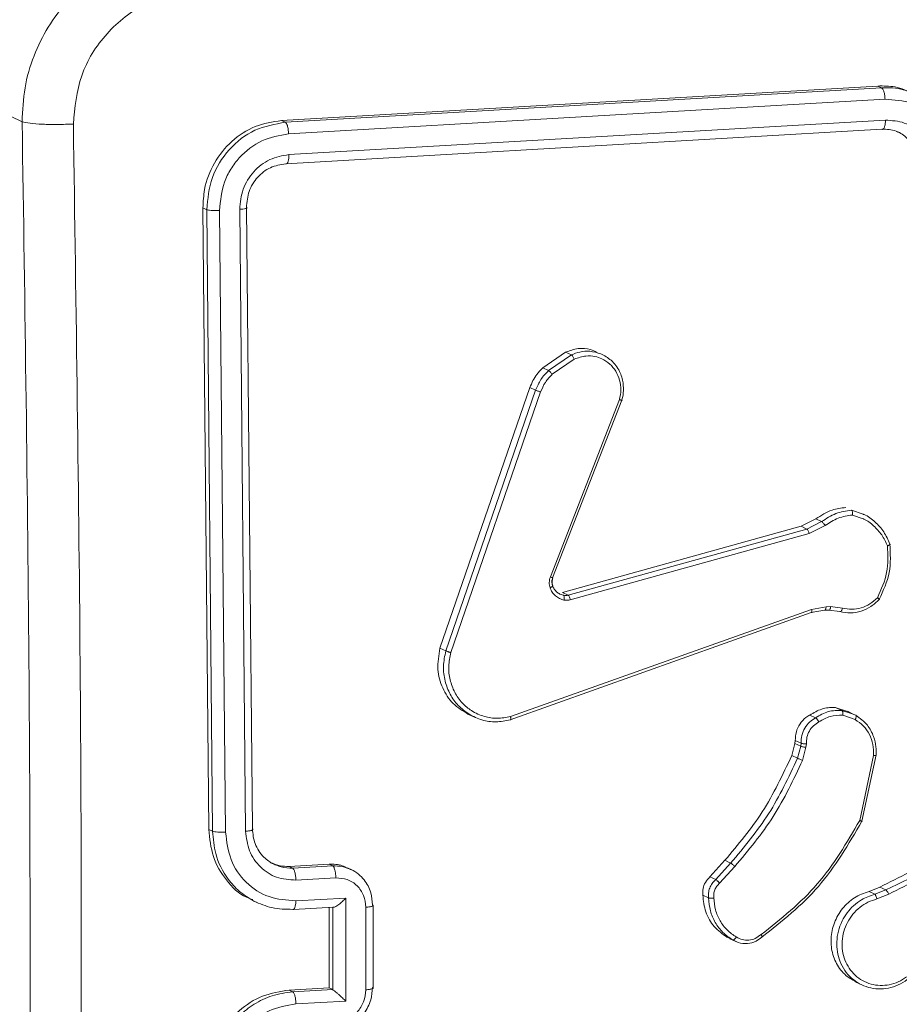
# Model space of a CAD drawing. Units: millimetres. Extents: x -4534 to 293528, y -3372 to 3197.
# Drawn here: x 78 to 120, y 2743 to 2790 of the extents above; entities that cross this region are included whole.
import ezdxf

# ---------------------------------------------------------------- set-up
doc = ezdxf.new("R2010")
doc.units = ezdxf.units.MM
doc.layers.add('Toestel 2D', color=7, linetype='Continuous', lineweight=20)
doc.layers.add('VP-EQ', color=7, linetype='Continuous', true_color=0x8a3492)

# ---------------------------------------------------------------- blocks, each defined once
blk = doc.blocks.new('wd1423-1')
at = {"layer": 'VP-EQ', "color": 0, "linetype": 'Continuous', "lineweight": 18}
for p, q in [((2161.4888, 1535.4821), (2161.9195, 1535.2766)), ((2166.0063, 1535.4473), (2163.1589, 1535.2826)), ((2166.0243, 1535.4387), (2163.177, 1535.274)), ((2166.0243, 1535.4387), (2166.0063, 1535.4473)), ((2166.041, 1535.3838), (2163.1918, 1535.219)), ((2163.177, 1535.274), (2163.1589, 1535.2826)), ((2166.0427, 1535.2844), (2163.1936, 1535.1196)), ((2166.026, 1535.241), (2163.1788, 1535.0762)), ((2162.783, 1534.8649), (2162.8113, 1531.897)), ((2162.8012, 1534.8563), (2162.783, 1534.8649)), ((2162.8012, 1534.8563), (2162.8295, 1531.8883)), ((2162.8627, 1534.8533), (2162.8912, 1531.8834)), ((2162.9585, 1534.8584), (2162.987, 1531.8885)), ((2162.9908, 1534.8673), (2163.0192, 1531.8994)), ((2164.406, 1534.1011), (2164.5155, 1534.1764)), ((2164.4337, 1534.0879), (2164.5432, 1534.1631)), ((2164.5155, 1534.1764), (2164.5432, 1534.1631)), ((2164.406, 1534.1011), (2164.4337, 1534.0879)), ((2164.4517, 1534.0706), (2164.5567, 1534.1428)), ((2163.9152, 1532.7627), (2164.3444, 1534.0077)), ((2164.3444, 1534.0077), (2164.3721, 1533.9944)), ((2163.9429, 1532.7496), (2164.3721, 1533.9944)), ((2163.9669, 1532.7415), (2164.396, 1533.986)), ((2164.7727, 1533.9494), (2164.4425, 1533.1027)), ((2164.784, 1533.9463), (2164.4535, 1533.0989)), ((2165.8812, 1533.4211), (2165.9366, 1533.4018)), ((2165.8855, 1533.3984), (2165.9361, 1533.3801)), ((2165.6404, 1533.3445), (2165.7107, 1533.38)), ((2165.6679, 1533.3313), (2165.7382, 1533.3668)), ((2165.6783, 1533.3095), (2165.7553, 1533.3483)), ((2165.7107, 1533.38), (2165.7382, 1533.3668)), ((2164.5001, 1533.0288), (2165.6404, 1533.3445)), ((2164.5276, 1533.0157), (2165.6679, 1533.3313)), ((2164.5377, 1532.9937), (2165.6783, 1533.3095)), ((2165.6404, 1533.3445), (2165.6679, 1533.3313)), ((2164.4883, 1533.0206), (2164.5056, 1533.0148)), ((2164.5276, 1533.0157), (2164.5001, 1533.0288)), ((2165.6889, 1532.9321), (2164.2503, 1532.4198)), ((2165.6903, 1532.9478), (2164.2521, 1532.4356)), ((2165.752, 1532.9437), (2165.6889, 1532.9321)), ((2165.7594, 1532.9605), (2165.6903, 1532.9478)), ((2165.7732, 1532.944), (2165.752, 1532.9437)), ((2165.755, 1532.9444), (2165.7762, 1532.9447)), ((2165.7806, 1532.9608), (2165.7594, 1532.9605)), ((2165.8255, 1532.9374), (2165.7732, 1532.944)), ((2165.8379, 1532.9536), (2165.7806, 1532.9608)), ((2163.9152, 1532.7627), (2163.9429, 1532.7496)), ((2165.8081, 1532.478), (2165.8612, 1532.4593)), ((2165.8355, 1532.4649), (2165.8081, 1532.478)), ((2165.8355, 1532.4649), (2165.8785, 1532.4497)), ((2165.8895, 1532.4478), (2165.8618, 1532.461)), ((2164.049, 1532.4478), (2164.08, 1532.4331)), ((2165.6821, 1532.4432), (2165.7095, 1532.4301)), ((2165.8387, 1532.4423), (2165.8983, 1532.4211)), ((2165.8785, 1532.4497), (2165.9013, 1532.4417)), ((2165.6107, 1532.3068), (2165.6126, 1532.3212)), ((2165.6126, 1532.3212), (2165.64, 1532.308)), ((2165.5954, 1532.2498), (2165.6107, 1532.3068)), ((2165.6107, 1532.3068), (2165.6382, 1532.2937)), ((2165.6229, 1532.2366), (2165.6382, 1532.2937)), ((2165.6382, 1532.2937), (2165.64, 1532.308)), ((2165.6634, 1532.289), (2165.6467, 1532.2266)), ((2165.6655, 1532.3053), (2165.6634, 1532.289)), ((2165.5954, 1532.2498), (2165.6229, 1532.2366)), ((2165.9859, 1532.25), (2165.92, 1531.9397)), ((2165.998, 1532.2527), (2165.9304, 1531.9357)), ((2162.8295, 1531.8883), (2162.8113, 1531.897)), ((2165.2046, 1531.6703), (2165.2762, 1531.7492)), ((2165.2762, 1531.7492), (2165.3036, 1531.7361)), ((2163.1944, 1531.7204), (2163.3854, 1531.7308)), ((2163.1944, 1531.7204), (2163.2118, 1531.7121)), ((2163.2118, 1531.7121), (2163.4028, 1531.7225)), ((2163.3854, 1531.7308), (2163.4028, 1531.7225)), ((2163.4924, 1531.7044), (2163.4729, 1531.7137)), ((2165.2321, 1531.6571), (2165.3036, 1531.7361)), ((2165.251, 1531.6398), (2165.3234, 1531.7197)), ((2163.2267, 1531.6548), (2163.4178, 1531.6652)), ((2165.2046, 1531.6703), (2165.2321, 1531.6571)), ((2165.9646, 1531.6), (2166.017, 1531.6208)), ((2165.992, 1531.587), (2166.0444, 1531.6077)), ((2166.017, 1531.6208), (2166.0444, 1531.6077)), ((2163.2268, 1531.5561), (2163.4657, 1531.5692)), ((2163.4657, 1531.5692), (2163.4658, 1531.0765)), ((2165.1705, 1531.5832), (2165.198, 1531.5701)), ((2165.992, 1531.587), (2165.9646, 1531.6)), ((2166.0019, 1531.5645), (2166.0593, 1531.5873)), ((2163.0194, 1531.5577), (2163.0418, 1531.547)), ((2163.216, 1531.5147), (2163.409, 1531.5253)), ((2163.3857, 1531.524), (2163.3857, 1531.1398)), ((2163.4029, 1531.5254), (2163.4037, 1531.5252)), ((2163.4037, 1531.5251), (2163.4038, 1531.1312)), ((2163.5613, 1531.5252), (2163.5613, 1531.131)), ((2163.5961, 1531.1392), (2163.596, 1531.5332)), ((2165.2995, 1531.3759), (2165.2862, 1531.3823)), ((2165.2862, 1531.3823), (2165.3136, 1531.3691)), ((2165.299, 1531.375), (2165.3282, 1531.3611)), ((2163.3857, 1531.1398), (2163.1947, 1531.1294)), ((2163.403, 1531.1316), (2163.3857, 1531.1398)), ((2165.9015, 1531.1678), (2165.9295, 1531.1545)), ((2163.2119, 1531.1211), (2163.1947, 1531.1294)), ((2163.403, 1531.1316), (2163.2119, 1531.1211)), ((2163.403, 1531.1316), (2163.4038, 1531.1311)), ((2163.4658, 1531.0765), (2163.2269, 1531.0635))]:
    blk.add_line(p, q, dxfattribs=at)
blk.add_arc((2162.3191, 1535.4908), 0.8304, 95.4281, 180.6, dxfattribs=at)
for points, knots in [([(2161.9195, 1535.2766), (2161.9218, 1535.3309), (2161.9265, 1535.4379), (2161.9856, 1535.6398), (2162.1214, 1535.8633), (2162.3269, 1536.019), (2162.5169, 1536.0938), (2162.6194, 1536.1059), (2162.6713, 1536.1119)], [0, 0, 0, 0, 0.130507, 0.257579, 0.499999, 0.742654, 0.869633, 1, 1, 1, 1]), ([(2162.7294, 1535.8939), (2162.6541, 1535.881), (2162.5035, 1535.855), (2162.3153, 1535.7068), (2162.1862, 1535.5018), (2162.1714, 1535.3444), (2162.164, 1535.2658)], [0, 0, 0, 0, 0.249939, 0.500064, 0.749971, 1, 1, 1, 1]), ([(2166.1783, 1535.4099), (2166.149, 1535.4233), (2166.0944, 1535.4483), (2166.0342, 1535.4476), (2166.0063, 1535.4473)], [0, 0, 0, 0, 0.537528, 1, 1, 1, 1]), ([(2166.1877, 1535.403), (2166.1682, 1535.4133), (2166.1178, 1535.44), (2166.0599, 1535.4391), (2166.0243, 1535.4387)], [0, 0, 0, 0, 0.386125, 1, 1, 1, 1]), ([(2166.041, 1535.3838), (2166.0406, 1535.3902), (2166.0399, 1535.4029), (2166.0361, 1535.4202), (2166.0307, 1535.4334), (2166.0264, 1535.4369), (2166.0243, 1535.4387)], [0, 0, 0, 0, 0.250243, 0.499739, 0.749745, 1, 1, 1, 1]), ([(2166.3766, 1535.0566), (2166.3707, 1535.1016), (2166.3589, 1535.1917), (2166.294, 1535.2844), (2166.2269, 1535.3382), (2166.1496, 1535.3776), (2166.0844, 1535.3813), (2166.041, 1535.3838)], [0, 0, 0, 0, 0.249654, 0.499159, 0.623563, 0.749871, 1, 1, 1, 1]), ([(2161.9195, 1535.2766), (2161.9307, 1535.274), (2161.9532, 1535.2687), (2162.0154, 1535.2643), (2162.0893, 1535.2628), (2162.1391, 1535.2648), (2162.164, 1535.2658)], [0, 0, 0, 0, 0.2504265, 0.5001287, 0.7500183, 1, 1, 1, 1]), ([(2161.9195, 1527.3489), (2161.9327, 1528.223), (2161.959, 1529.9715), (2161.959, 1532.6164), (2161.9327, 1534.39), (2161.9195, 1535.2766)], [0, 0, 0, 0, 0.333298, 0.666701, 1, 1, 1, 1]), ([(2163.1589, 1535.2826), (2163.116, 1535.2759), (2163.0303, 1535.2625), (2162.9169, 1535.188), (2162.8321, 1535.0828), (2162.7879, 1534.9687), (2162.7844, 1534.8946), (2162.783, 1534.8649)], [0, 0, 0, 0, 0.2145, 0.429015, 0.643279, 0.857347, 1, 1, 1, 1]), ([(2166.026, 1535.241), (2166.0272, 1535.2406), (2166.0294, 1535.2398), (2166.0327, 1535.2414), (2166.0356, 1535.2447), (2166.0382, 1535.25), (2166.0403, 1535.257), (2166.0418, 1535.2652), (2166.0427, 1535.2745), (2166.0427, 1535.2811), (2166.0427, 1535.2844)], [0, 0, 0, 0, 0.125057, 0.250148, 0.375035, 0.500182, 0.624883, 0.749765, 0.875303, 1, 1, 1, 1]), ([(2166.2825, 1535.0507), (2166.2784, 1535.083), (2166.2702, 1535.1475), (2166.2144, 1535.2263), (2166.1354, 1535.2782), (2166.0736, 1535.2824), (2166.0427, 1535.2844)], [0, 0, 0, 0, 0.250471, 0.500093, 0.750079, 1, 1, 1, 1]), ([(2162.164, 1535.2658), (2162.1773, 1534.3766), (2162.2037, 1532.5984), (2162.2037, 1529.9466), (2162.1773, 1528.1935), (2162.164, 1527.317)], [0, 0, 0, 0, 0.3333341, 0.6666686, 1, 1, 1, 1]), ([(2163.177, 1535.274), (2163.1271, 1535.2652), (2163.0274, 1535.2478), (2162.9026, 1535.1491), (2162.8162, 1535.0131), (2162.8062, 1534.9086), (2162.8012, 1534.8563)], [0, 0, 0, 0, 0.2499794, 0.4999144, 0.7499264, 1, 1, 1, 1]), ([(2163.1918, 1535.219), (2163.1915, 1535.2262), (2163.1907, 1535.2404), (2163.1867, 1535.2579), (2163.182, 1535.2696), (2163.1786, 1535.2725), (2163.177, 1535.274)], [0, 0, 0, 0, 0.279972, 0.55905, 0.779796, 1, 1, 1, 1]), ([(2166.1093, 1535.2247), (2166.1041, 1535.2273), (2166.0785, 1535.24), (2166.0493, 1535.2405), (2166.026, 1535.241)], [0, 0, 0, 0, 0.2010496, 1, 1, 1, 1]), ([(2166.2014, 1535.0619), (2166.199, 1535.0841), (2166.1942, 1535.1287), (2166.1601, 1535.1848), (2166.1253, 1535.2201), (2166.1006, 1535.2284), (2166.0958, 1535.23)], [0, 0, 0, 0, 0.308412, 0.617154, 0.925755, 1, 1, 1, 1]), ([(2163.1918, 1535.219), (2163.1483, 1535.2112), (2163.0611, 1535.1955), (2162.9688, 1535.1238), (2162.9144, 1535.0509), (2162.8732, 1534.968), (2162.8669, 1534.8991), (2162.8627, 1534.8533)], [0, 0, 0, 0, 0.24959, 0.499161, 0.623852, 0.749745, 1, 1, 1, 1]), ([(2163.1936, 1535.1196), (2163.1623, 1535.1143), (2163.1153, 1535.1061), (2163.0604, 1535.0717), (2163.013, 1535.0279), (2162.9683, 1534.9562), (2162.9618, 1534.891), (2162.9585, 1534.8584)], [0, 0, 0, 0, 0.250174, 0.376167, 0.50072, 0.750519, 1, 1, 1, 1]), ([(2163.1788, 1535.0762), (2163.181, 1535.0759), (2163.1855, 1535.0755), (2163.1905, 1535.0866), (2163.1933, 1535.1022), (2163.1935, 1535.1138), (2163.1936, 1535.1196)], [0, 0, 0, 0, 0.2797058, 0.5586426, 0.7790783, 1, 1, 1, 1]), ([(2163.1788, 1535.0762), (2163.1537, 1535.0719), (2163.1036, 1535.0633), (2163.0411, 1535.014), (2162.9979, 1534.9459), (2162.9932, 1534.8935), (2162.9908, 1534.8673)], [0, 0, 0, 0, 0.250003, 0.499888, 0.749823, 1, 1, 1, 1]), ([(2162.8627, 1534.8533), (2162.8557, 1534.853), (2162.8416, 1534.8524), (2162.8225, 1534.8532), (2162.8084, 1534.8544), (2162.8036, 1534.8557), (2162.8012, 1534.8563)], [0, 0, 0, 0, 0.279789, 0.559148, 0.779486, 1, 1, 1, 1]), ([(2162.9908, 1534.8673), (2162.9924, 1534.8664), (2162.9957, 1534.8645), (2162.9881, 1534.8617), (2162.975, 1534.8597), (2162.964, 1534.8588), (2162.9585, 1534.8584)], [0, 0, 0, 0, 0.279862, 0.559081, 0.779403, 1, 1, 1, 1]), ([(2164.5155, 1534.1764), (2164.5349, 1534.1832), (2164.5738, 1534.1968), (2164.627, 1534.1942), (2164.6542, 1534.1799), (2164.6637, 1534.1749)], [0, 0, 0, 0, 0.394793, 0.789692, 1, 1, 1, 1]), ([(2164.5432, 1534.1631), (2164.5565, 1534.1683), (2164.585, 1534.1795), (2164.6338, 1534.183), (2164.6659, 1534.1734), (2164.6829, 1534.1684)], [0, 0, 0, 0, 0.293293, 0.62662, 1, 1, 1, 1]), ([(2164.5432, 1534.1631), (2164.5442, 1534.1625), (2164.5461, 1534.1611), (2164.5498, 1534.1561), (2164.5536, 1534.1498), (2164.5557, 1534.1451), (2164.5567, 1534.1428)], [0, 0, 0, 0, 0.249676, 0.500918, 0.749722, 1, 1, 1, 1]), ([(2164.5567, 1534.1428), (2164.5752, 1534.1493), (2164.6075, 1534.1607), (2164.6532, 1534.1573), (2164.6921, 1534.1446), (2164.7273, 1534.1213), (2164.7567, 1534.0862), (2164.775, 1534.0434), (2164.7818, 1533.9962), (2164.7758, 1533.965), (2164.7727, 1533.9494)], [0, 0, 0, 0, 0.158693, 0.276967, 0.374977, 0.50018, 0.625063, 0.75005, 0.87522, 1, 1, 1, 1]), ([(2164.6829, 1534.1684), (2164.7003, 1534.1592), (2164.7373, 1534.1396), (2164.7742, 1534.0886), (2164.7912, 1534.0332), (2164.7929, 1533.9854), (2164.7867, 1533.9581), (2164.7841, 1533.9463)], [0, 0, 0, 0, 0.22648, 0.481465, 0.69554, 0.868559, 1, 1, 1, 1]), ([(2164.3444, 1534.0077), (2164.354, 1534.0296), (2164.3692, 1534.0646), (2164.3959, 1534.0912), (2164.406, 1534.1011)], [0, 0, 0, 0, 0.62444, 1, 1, 1, 1]), ([(2164.3721, 1533.9944), (2164.3795, 1534.0122), (2164.3942, 1534.0475), (2164.4206, 1534.0745), (2164.4337, 1534.0879)], [0, 0, 0, 0, 0.50603, 1, 1, 1, 1]), ([(2164.396, 1533.986), (2164.4026, 1534.002), (2164.4159, 1534.0338), (2164.4397, 1534.0583), (2164.4517, 1534.0706)], [0, 0, 0, 0, 0.49998, 1, 1, 1, 1]), ([(2164.4337, 1534.0879), (2164.4349, 1534.0871), (2164.4372, 1534.0857), (2164.4423, 1534.0809), (2164.4474, 1534.0757), (2164.4503, 1534.0723), (2164.4517, 1534.0706)], [0, 0, 0, 0, 0.279251, 0.55982, 0.778374, 1, 1, 1, 1]), ([(2164.3721, 1533.9944), (2164.3734, 1533.9939), (2164.3761, 1533.9928), (2164.3828, 1533.9906), (2164.3897, 1533.9881), (2164.3939, 1533.9867), (2164.396, 1533.986)], [0, 0, 0, 0, 0.279679, 0.558395, 0.779023, 1, 1, 1, 1]), ([(2164.7841, 1533.9463), (2164.7846, 1533.9461), (2164.7858, 1533.9454), (2164.7849, 1533.9458), (2164.7827, 1533.9462), (2164.7802, 1533.947), (2164.7769, 1533.948), (2164.7741, 1533.9489), (2164.7727, 1533.9494)], [0, 0, 0, 0, 0.205852, 0.440439, 0.568796, 0.704877, 0.848801, 1, 1, 1, 1]), ([(2165.7107, 1533.38), (2165.7359, 1533.3962), (2165.7805, 1533.425), (2165.8315, 1533.4314), (2165.8537, 1533.4342)], [0, 0, 0, 0, 0.563694, 1, 1, 1, 1]), ([(2165.7382, 1533.3668), (2165.7604, 1533.3814), (2165.8047, 1533.4106), (2165.8557, 1533.4176), (2165.8813, 1533.4211)], [0, 0, 0, 0, 0.499954, 1, 1, 1, 1]), ([(2165.7553, 1533.3483), (2165.7755, 1533.3616), (2165.8159, 1533.3881), (2165.8623, 1533.395), (2165.8855, 1533.3984)], [0, 0, 0, 0, 0.499978, 1, 1, 1, 1]), ([(2165.8813, 1533.4211), (2165.882, 1533.4205), (2165.8835, 1533.4192), (2165.8849, 1533.4152), (2165.8856, 1533.411), (2165.8859, 1533.4071), (2165.8859, 1533.4028), (2165.8856, 1533.3999), (2165.8855, 1533.3984)], [0, 0, 0, 0, 0.214576, 0.45256, 0.579703, 0.713513, 0.851851, 1, 1, 1, 1]), ([(2165.9366, 1533.4018), (2165.938, 1533.4013), (2165.9592, 1533.394), (2165.9941, 1533.3662), (2166.0378, 1533.3196), (2166.0553, 1533.2797), (2166.0641, 1533.2598)], [0, 0, 0, 0, 0.022246, 0.347973, 0.673857, 1, 1, 1, 1]), ([(2165.7382, 1533.3668), (2165.7394, 1533.366), (2165.7418, 1533.3644), (2165.7468, 1533.3595), (2165.7515, 1533.3538), (2165.7541, 1533.3501), (2165.7553, 1533.3483)], [0, 0, 0, 0, 0.279843, 0.557509, 0.778786, 1, 1, 1, 1]), ([(2165.9361, 1533.3801), (2165.9372, 1533.3797), (2165.9563, 1533.373), (2165.9875, 1533.3471), (2166.0278, 1533.3051), (2166.0442, 1533.269), (2166.0525, 1533.251)], [0, 0, 0, 0, 0.0194884, 0.346551, 0.6733472, 1, 1, 1, 1]), ([(2165.6679, 1533.3313), (2165.6688, 1533.3306), (2165.6707, 1533.3292), (2165.6737, 1533.3239), (2165.6765, 1533.317), (2165.6777, 1533.312), (2165.6783, 1533.3095)], [0, 0, 0, 0, 0.249973, 0.500329, 0.748791, 1, 1, 1, 1]), ([(2166.0641, 1533.2598), (2166.0666, 1533.2139), (2166.0718, 1533.122), (2166.0326, 1533.0373), (2166.013, 1532.995)], [0, 0, 0, 0, 0.500111, 1, 1, 1, 1]), ([(2166.0641, 1533.2598), (2166.0647, 1533.2594), (2166.0658, 1533.2587), (2166.0647, 1533.2568), (2166.0624, 1533.2552), (2166.0599, 1533.2539), (2166.0565, 1533.2524), (2166.0539, 1533.2515), (2166.0525, 1533.251)], [0, 0, 0, 0, 0.211417, 0.448663, 0.576523, 0.710958, 0.852278, 1, 1, 1, 1]), ([(2166.0525, 1533.251), (2166.0546, 1533.2082), (2166.0589, 1533.1225), (2166.0229, 1533.0433), (2166.005, 1533.0036)], [0, 0, 0, 0, 0.5001191, 1, 1, 1, 1]), ([(2164.4412, 1533.0507), (2164.4392, 1533.0593), (2164.435, 1533.0765), (2164.44, 1533.094), (2164.4425, 1533.1027)], [0, 0, 0, 0, 0.500264, 1, 1, 1, 1]), ([(2164.4535, 1533.0989), (2164.4542, 1533.0986), (2164.4556, 1533.0979), (2164.4531, 1533.0987), (2164.4485, 1533.1004), (2164.4445, 1533.1019), (2164.4425, 1533.1027)], [0, 0, 0, 0, 0.279659, 0.558847, 0.779215, 1, 1, 1, 1]), ([(2164.4535, 1533.0989), (2164.4517, 1533.0929), (2164.448, 1533.0802), (2164.4511, 1533.0677), (2164.4527, 1533.0611)], [0, 0, 0, 0, 0.478529, 1, 1, 1, 1]), ([(2164.4539, 1533.0599), (2164.4523, 1533.0662), (2164.4492, 1533.0789), (2164.453, 1533.0918), (2164.4548, 1533.0982)], [0, 0, 0, 0, 0.500206, 1, 1, 1, 1]), ([(2164.4535, 1533.0598), (2164.4536, 1533.0596), (2164.4543, 1533.0588), (2164.4518, 1533.0566), (2164.4473, 1533.0534), (2164.4433, 1533.0516), (2164.4412, 1533.0507)], [0, 0, 0, 0, 0.097769, 0.446769, 0.724017, 1, 1, 1, 1]), ([(2164.5074, 1532.9925), (2164.5002, 1532.9945), (2164.4854, 1532.9985), (2164.4665, 1533.0119), (2164.4506, 1533.0291), (2164.4443, 1533.0435), (2164.4412, 1533.0507)], [0, 0, 0, 0, 0.2463, 0.500057, 0.751966, 1, 1, 1, 1]), ([(2164.4527, 1533.0611), (2164.4552, 1533.0554), (2164.4603, 1533.044), (2164.4726, 1533.0299), (2164.4831, 1533.0237), (2164.4883, 1533.0206)], [0, 0, 0, 0, 0.332648, 0.666464, 1, 1, 1, 1]), ([(2164.5056, 1533.0148), (2164.5092, 1533.0143), (2164.5166, 1533.0133), (2164.5239, 1533.0149), (2164.5276, 1533.0157)], [0, 0, 0, 0, 0.500072, 1, 1, 1, 1]), ([(2164.5056, 1533.0148), (2164.5063, 1533.0141), (2164.5078, 1533.0127), (2164.5088, 1533.0073), (2164.5089, 1533.0002), (2164.5079, 1532.9951), (2164.5074, 1532.9925)], [0, 0, 0, 0, 0.249738, 0.499963, 0.749047, 1, 1, 1, 1]), ([(2164.5377, 1532.9937), (2164.5327, 1532.9926), (2164.5226, 1532.9905), (2164.5125, 1532.9918), (2164.5074, 1532.9925)], [0, 0, 0, 0, 0.499085, 1, 1, 1, 1]), ([(2164.5377, 1532.9937), (2164.5371, 1532.9965), (2164.5357, 1533.0022), (2164.5327, 1533.0091), (2164.5299, 1533.0139), (2164.5284, 1533.0151), (2164.5276, 1533.0157)], [0, 0, 0, 0, 0.280121, 0.558762, 0.780265, 1, 1, 1, 1]), ([(2166.013, 1532.995), (2166.0004, 1532.9831), (2165.975, 1532.9592), (2165.9275, 1532.9378), (2165.8761, 1532.9279), (2165.8425, 1532.9342), (2165.8255, 1532.9374)], [0, 0, 0, 0, 0.243231, 0.490737, 0.74305, 1, 1, 1, 1]), ([(2166.005, 1533.0036), (2165.9933, 1532.993), (2165.9701, 1532.9717), (2165.9272, 1532.9531), (2165.8819, 1532.9454), (2165.8526, 1532.9508), (2165.8379, 1532.9536)], [0, 0, 0, 0, 0.250255, 0.500132, 0.750033, 1, 1, 1, 1]), ([(2166.013, 1532.995), (2166.0136, 1532.9947), (2166.0149, 1532.9942), (2166.0143, 1532.9954), (2166.0127, 1532.997), (2166.0107, 1532.9989), (2166.0082, 1533.001), (2166.0061, 1533.0028), (2166.005, 1533.0036)], [0, 0, 0, 0, 0.219076, 0.458097, 0.584821, 0.718092, 0.85608, 1, 1, 1, 1]), ([(2165.6889, 1532.9321), (2165.6897, 1532.932), (2165.6913, 1532.9318), (2165.6923, 1532.9349), (2165.6921, 1532.9406), (2165.6909, 1532.9454), (2165.6903, 1532.9478)], [0, 0, 0, 0, 0.2502593, 0.4993447, 0.7508031, 1, 1, 1, 1]), ([(2165.752, 1532.9437), (2165.753, 1532.9436), (2165.755, 1532.9434), (2165.7574, 1532.9478), (2165.7589, 1532.9537), (2165.7592, 1532.9583), (2165.7594, 1532.9605)], [0, 0, 0, 0, 0.279769, 0.559884, 0.779807, 1, 1, 1, 1]), ([(2165.7732, 1532.944), (2165.7742, 1532.944), (2165.7761, 1532.9438), (2165.7786, 1532.948), (2165.7801, 1532.954), (2165.7805, 1532.9586), (2165.7806, 1532.9608)], [0, 0, 0, 0, 0.28023, 0.559244, 0.779487, 1, 1, 1, 1]), ([(2165.8255, 1532.9374), (2165.8266, 1532.9373), (2165.8287, 1532.9372), (2165.8325, 1532.9412), (2165.8357, 1532.947), (2165.8372, 1532.9514), (2165.8379, 1532.9536)], [0, 0, 0, 0, 0.2801664, 0.5585542, 0.7812617, 1, 1, 1, 1]), ([(2164.0491, 1532.4479), (2164.0241, 1532.4631), (2163.9738, 1532.4937), (2163.9244, 1532.5701), (2163.8982, 1532.6631), (2163.9094, 1532.7284), (2163.9152, 1532.7627)], [0, 0, 0, 0, 0.241554, 0.48537, 0.729026, 1, 1, 1, 1]), ([(2164.0545, 1532.4466), (2164.0363, 1532.4598), (2164.0006, 1532.4856), (2163.9617, 1532.5413), (2163.9372, 1532.6051), (2163.9283, 1532.677), (2163.938, 1532.7251), (2163.9429, 1532.7496)], [0, 0, 0, 0, 0.19999, 0.3911385, 0.5882644, 0.7910753, 1, 1, 1, 1]), ([(2163.9429, 1532.7496), (2163.9438, 1532.7492), (2163.9457, 1532.7483), (2163.95, 1532.7469), (2163.9544, 1532.7454), (2163.9583, 1532.7441), (2163.9626, 1532.7428), (2163.9654, 1532.7419), (2163.9669, 1532.7415)], [0, 0, 0, 0, 0.2027066, 0.4361092, 0.5646591, 0.7014577, 0.8465393, 1, 1, 1, 1]), ([(2164.2521, 1532.4356), (2164.2312, 1532.4318), (2164.1894, 1532.424), (2164.1247, 1532.4338), (2164.0674, 1532.4596), (2164.0192, 1532.4999), (2163.9835, 1532.5503), (2163.9613, 1532.6109), (2163.9538, 1532.6765), (2163.9625, 1532.7198), (2163.9669, 1532.7415)], [0, 0, 0, 0, 0.125029, 0.249998, 0.386895, 0.499913, 0.624923, 0.750053, 0.875046, 1, 1, 1, 1]), ([(2165.6821, 1532.4432), (2165.7004, 1532.454), (2165.7371, 1532.4755), (2165.7822, 1532.4805), (2165.8052, 1532.4783), (2165.8081, 1532.478)], [0, 0, 0, 0, 0.466775, 0.93343, 1, 1, 1, 1]), ([(2165.7095, 1532.4301), (2165.7293, 1532.4418), (2165.769, 1532.4653), (2165.8133, 1532.465), (2165.8355, 1532.4649)], [0, 0, 0, 0, 0.499914, 1, 1, 1, 1]), ([(2165.8387, 1532.4423), (2165.8389, 1532.4438), (2165.8393, 1532.4466), (2165.8395, 1532.4508), (2165.8395, 1532.4546), (2165.839, 1532.4589), (2165.8378, 1532.463), (2165.8363, 1532.4643), (2165.8355, 1532.4649)], [0, 0, 0, 0, 0.142431, 0.277622, 0.410672, 0.537149, 0.777792, 1, 1, 1, 1]), ([(2164.2503, 1532.4198), (2164.2278, 1532.4155), (2164.1828, 1532.407), (2164.1146, 1532.4164), (2164.0746, 1532.4365), (2164.0545, 1532.4466)], [0, 0, 0, 0, 0.333336, 0.666656, 1, 1, 1, 1]), ([(2164.2503, 1532.4198), (2164.251, 1532.4196), (2164.2524, 1532.4192), (2164.2533, 1532.4214), (2164.2536, 1532.4244), (2164.2535, 1532.4276), (2164.253, 1532.4313), (2164.2524, 1532.4342), (2164.2521, 1532.4356)], [0, 0, 0, 0, 0.21182, 0.44891, 0.576326, 0.712727, 0.85301, 1, 1, 1, 1]), ([(2165.6126, 1532.3212), (2165.6133, 1532.3351), (2165.6146, 1532.363), (2165.6334, 1532.4017), (2165.6575, 1532.4286), (2165.6757, 1532.4394), (2165.6821, 1532.4432)], [0, 0, 0, 0, 0.28192, 0.563964, 0.84607, 1, 1, 1, 1]), ([(2165.64, 1532.308), (2165.6405, 1532.3208), (2165.6416, 1532.346), (2165.6567, 1532.3813), (2165.6794, 1532.4109), (2165.6996, 1532.4237), (2165.7095, 1532.4301)], [0, 0, 0, 0, 0.258035, 0.510964, 0.757958, 1, 1, 1, 1]), ([(2165.725, 1532.4102), (2165.7161, 1532.4046), (2165.6983, 1532.3934), (2165.6787, 1532.3674), (2165.6663, 1532.3372), (2165.6658, 1532.3159), (2165.6655, 1532.3053)], [0, 0, 0, 0, 0.250079, 0.500019, 0.749605, 1, 1, 1, 1]), ([(2165.7095, 1532.4301), (2165.7105, 1532.4295), (2165.7123, 1532.4283), (2165.7156, 1532.4244), (2165.7185, 1532.4207), (2165.7208, 1532.4174), (2165.723, 1532.4138), (2165.7244, 1532.4114), (2165.725, 1532.4102)], [0, 0, 0, 0, 0.226323, 0.469292, 0.595484, 0.725602, 0.86275, 1, 1, 1, 1]), ([(2165.8387, 1532.4423), (2165.8186, 1532.4423), (2165.7785, 1532.4422), (2165.7429, 1532.4208), (2165.725, 1532.4102)], [0, 0, 0, 0, 0.500115, 1, 1, 1, 1]), ([(2165.9013, 1532.4417), (2165.9021, 1532.4409), (2165.9036, 1532.4393), (2165.9033, 1532.4336), (2165.9014, 1532.4273), (2165.8993, 1532.4232), (2165.8983, 1532.4211)], [0, 0, 0, 0, 0.280252, 0.559606, 0.779478, 1, 1, 1, 1]), ([(2165.8983, 1532.4211), (2165.912, 1532.4118), (2165.9392, 1532.3931), (2165.968, 1532.3512), (2165.9856, 1532.3025), (2165.9858, 1532.2675), (2165.9859, 1532.25)], [0, 0, 0, 0, 0.25005, 0.499889, 0.750222, 1, 1, 1, 1]), ([(2165.9013, 1532.4417), (2165.9212, 1532.4273), (2165.9576, 1532.4009), (2165.987, 1532.3447), (2165.9989, 1532.2953), (2165.9982, 1532.2655), (2165.998, 1532.2527)], [0, 0, 0, 0, 0.334626, 0.612997, 0.834581, 1, 1, 1, 1]), ([(2165.6382, 1532.2937), (2165.6395, 1532.2932), (2165.6422, 1532.2922), (2165.6494, 1532.2909), (2165.6567, 1532.2896), (2165.6612, 1532.2892), (2165.6634, 1532.289)], [0, 0, 0, 0, 0.279863, 0.559165, 0.779529, 1, 1, 1, 1]), ([(2165.64, 1532.308), (2165.6411, 1532.3077), (2165.6433, 1532.3069), (2165.6483, 1532.3061), (2165.6531, 1532.3056), (2165.6572, 1532.3053), (2165.6614, 1532.3052), (2165.6641, 1532.3053), (2165.6655, 1532.3053)], [0, 0, 0, 0, 0.227419, 0.469445, 0.596321, 0.727106, 0.861737, 1, 1, 1, 1]), ([(2165.2762, 1531.7492), (2165.3391, 1531.824), (2165.4673, 1531.9764), (2165.5522, 1532.1576), (2165.5954, 1532.2498)], [0, 0, 0, 0, 0.491305, 1, 1, 1, 1]), ([(2165.3036, 1531.7361), (2165.3677, 1531.8123), (2165.4958, 1531.9648), (2165.5805, 1532.146), (2165.6229, 1532.2366)], [0, 0, 0, 0, 0.499949, 1, 1, 1, 1]), ([(2165.3234, 1531.7197), (2165.3882, 1531.7969), (2165.5179, 1531.9514), (2165.6037, 1532.1348), (2165.6467, 1532.2266)], [0, 0, 0, 0, 0.499933, 1, 1, 1, 1]), ([(2165.6229, 1532.2366), (2165.6242, 1532.236), (2165.6269, 1532.2348), (2165.6336, 1532.232), (2165.6405, 1532.229), (2165.6446, 1532.2274), (2165.6467, 1532.2266)], [0, 0, 0, 0, 0.279592, 0.558696, 0.779706, 1, 1, 1, 1]), ([(2165.998, 1532.2527), (2165.9986, 1532.2523), (2165.9998, 1532.2515), (2165.9977, 1532.2505), (2165.993, 1532.2501), (2165.9883, 1532.2501), (2165.9859, 1532.25)], [0, 0, 0, 0, 0.250068, 0.499986, 0.749658, 1, 1, 1, 1]), ([(2165.92, 1531.9397), (2165.858, 1531.8334), (2165.734, 1531.6209), (2165.5438, 1531.4698), (2165.4488, 1531.3943)], [0, 0, 0, 0, 0.500017, 1, 1, 1, 1]), ([(2165.9304, 1531.9357), (2165.867, 1531.8268), (2165.7414, 1531.611), (2165.5485, 1531.4579), (2165.453, 1531.3821)], [0, 0, 0, 0, 0.504617, 1, 1, 1, 1]), ([(2165.9304, 1531.9357), (2165.931, 1531.9354), (2165.9321, 1531.9348), (2165.9314, 1531.935), (2165.9294, 1531.9358), (2165.9271, 1531.9367), (2165.924, 1531.9381), (2165.9213, 1531.9392), (2165.92, 1531.9397)], [0, 0, 0, 0, 0.202254, 0.435747, 0.56454, 0.7015, 0.847051, 1, 1, 1, 1]), ([(2162.8113, 1531.897), (2162.8156, 1531.8527), (2162.8241, 1531.7642), (2162.8914, 1531.6524), (2162.9609, 1531.5818), (2163.011, 1531.5649), (2163.0209, 1531.5616)], [0, 0, 0, 0, 0.307961, 0.615834, 0.923973, 1, 1, 1, 1]), ([(2163.0192, 1531.8994), (2163.0202, 1531.8988), (2163.0221, 1531.8978), (2163.0224, 1531.896), (2163.0208, 1531.8944), (2163.0173, 1531.8927), (2163.0118, 1531.8913), (2163.0048, 1531.8901), (2162.9964, 1531.8891), (2162.9901, 1531.8887), (2162.987, 1531.8885)], [0, 0, 0, 0, 0.125012, 0.250223, 0.375196, 0.49995, 0.624743, 0.749731, 0.874918, 1, 1, 1, 1]), ([(2163.0192, 1531.8994), (2163.0217, 1531.8752), (2163.0256, 1531.8381), (2163.0489, 1531.7938), (2163.0713, 1531.7656), (2163.0957, 1531.7457), (2163.1138, 1531.7334), (2163.1249, 1531.7295), (2163.128, 1531.7284)], [0, 0, 0, 0, 0.328447, 0.505948, 0.692276, 0.83235, 0.952752, 1, 1, 1, 1]), ([(2162.8912, 1531.8834), (2162.8849, 1531.8831), (2162.8724, 1531.8827), (2162.8537, 1531.8837), (2162.8381, 1531.8855), (2162.8324, 1531.8874), (2162.8295, 1531.8883)], [0, 0, 0, 0, 0.250236, 0.499959, 0.749729, 1, 1, 1, 1]), ([(2162.8295, 1531.8883), (2162.8325, 1531.852), (2162.8393, 1531.7694), (2162.8896, 1531.6716), (2162.956, 1531.5975), (2163.0022, 1531.5693), (2163.0264, 1531.5545)], [0, 0, 0, 0, 0.260886, 0.593676, 0.787741, 1, 1, 1, 1]), ([(2162.8912, 1531.8834), (2162.8967, 1531.8385), (2162.9076, 1531.7488), (2162.9844, 1531.6385), (2163.0953, 1531.5648), (2163.183, 1531.559), (2163.2268, 1531.5561)], [0, 0, 0, 0, 0.249941, 0.499814, 0.749524, 1, 1, 1, 1]), ([(2162.987, 1531.8885), (2162.9909, 1531.8565), (2162.9987, 1531.7923), (2163.0536, 1531.7136), (2163.1328, 1531.6609), (2163.1954, 1531.6568), (2163.2267, 1531.6548)], [0, 0, 0, 0, 0.2499424, 0.4998708, 0.7495584, 1, 1, 1, 1]), ([(2166.0444, 1531.6077), (2166.188, 1531.6778), (2166.4752, 1531.8178), (2166.7845, 1531.8413), (2166.9392, 1531.8531)], [0, 0, 0, 0, 0.500022, 1, 1, 1, 1]), ([(2166.017, 1531.6208), (2166.1101, 1531.6687), (2166.2988, 1531.7658), (2166.5016, 1531.8126), (2166.6044, 1531.8363)], [0, 0, 0, 0, 0.4930123, 1, 1, 1, 1]), ([(2166.0592, 1531.5875), (2166.1524, 1531.6353), (2166.3387, 1531.7308), (2166.5386, 1531.7771), (2166.6386, 1531.8002)], [0, 0, 0, 0, 0.4999696, 1, 1, 1, 1]), ([(2163.1075, 1531.7395), (2163.1222, 1531.7328), (2163.1496, 1531.7201), (2163.1801, 1531.7203), (2163.1944, 1531.7204)], [0, 0, 0, 0, 0.5331479, 1, 1, 1, 1]), ([(2163.128, 1531.7284), (2163.1374, 1531.7243), (2163.1637, 1531.7129), (2163.1929, 1531.7124), (2163.2118, 1531.7121)], [0, 0, 0, 0, 0.354551, 1, 1, 1, 1]), ([(2163.2118, 1531.7121), (2163.2137, 1531.7102), (2163.2176, 1531.7065), (2163.2225, 1531.6926), (2163.226, 1531.6744), (2163.2265, 1531.6613), (2163.2267, 1531.6548)], [0, 0, 0, 0, 0.250231, 0.50012, 0.749315, 1, 1, 1, 1]), ([(2163.3854, 1531.7308), (2163.4073, 1531.7308), (2163.4383, 1531.7308), (2163.4641, 1531.7156), (2163.4717, 1531.7112)], [0, 0, 0, 0, 0.709418, 1, 1, 1, 1]), ([(2163.4028, 1531.7225), (2163.405, 1531.7203), (2163.4094, 1531.716), (2163.4143, 1531.7002), (2163.4173, 1531.6824), (2163.4177, 1531.6709), (2163.4178, 1531.6652)], [0, 0, 0, 0, 0.279586, 0.559072, 0.778952, 1, 1, 1, 1]), ([(2163.4028, 1531.7225), (2163.4187, 1531.7224), (2163.4476, 1531.7222), (2163.4739, 1531.7116), (2163.4858, 1531.7068)], [0, 0, 0, 0, 0.549766, 1, 1, 1, 1]), ([(2163.4858, 1531.7068), (2163.4876, 1531.7062), (2163.5024, 1531.7014), (2163.5256, 1531.6841), (2163.5604, 1531.6497), (2163.5876, 1531.5994), (2163.5914, 1531.556), (2163.5931, 1531.5363)], [0, 0, 0, 0, 0.026815, 0.223238, 0.406103, 0.729635, 1, 1, 1, 1]), ([(2165.3036, 1531.7361), (2165.3047, 1531.7355), (2165.3069, 1531.7342), (2165.312, 1531.7301), (2165.3179, 1531.725), (2165.3216, 1531.7215), (2165.3234, 1531.7197)], [0, 0, 0, 0, 0.249993, 0.50004, 0.750164, 1, 1, 1, 1]), ([(2163.4178, 1531.6652), (2163.4366, 1531.6639), (2163.4741, 1531.6615), (2163.5215, 1531.63), (2163.5543, 1531.5828), (2163.5589, 1531.5444), (2163.5613, 1531.5252)], [0, 0, 0, 0, 0.250431, 0.500131, 0.750079, 1, 1, 1, 1]), ([(2165.1705, 1531.5832), (2165.1703, 1531.5937), (2165.1698, 1531.6145), (2165.1817, 1531.646), (2165.1968, 1531.662), (2165.2046, 1531.6703)], [0, 0, 0, 0, 0.32448, 0.649176, 1, 1, 1, 1]), ([(2165.198, 1531.5701), (2165.1976, 1531.5778), (2165.1969, 1531.5934), (2165.203, 1531.617), (2165.2143, 1531.6394), (2165.2261, 1531.6512), (2165.2321, 1531.6571)], [0, 0, 0, 0, 0.239989, 0.487281, 0.740043, 1, 1, 1, 1]), ([(2165.2321, 1531.6571), (2165.233, 1531.6566), (2165.2348, 1531.6555), (2165.2386, 1531.6524), (2165.242, 1531.6491), (2165.245, 1531.6462), (2165.2481, 1531.6431), (2165.25, 1531.6409), (2165.251, 1531.6398)], [0, 0, 0, 0, 0.212568, 0.448839, 0.576774, 0.711232, 0.852073, 1, 1, 1, 1]), ([(2165.2233, 1531.5695), (2165.2229, 1531.576), (2165.2222, 1531.589), (2165.2274, 1531.6083), (2165.2368, 1531.6261), (2165.2462, 1531.6352), (2165.251, 1531.6398)], [0, 0, 0, 0, 0.249849, 0.499686, 0.749868, 1, 1, 1, 1]), ([(2166.0444, 1531.6077), (2166.0456, 1531.607), (2166.0478, 1531.6054), (2166.0522, 1531.5998), (2166.0561, 1531.5935), (2166.0582, 1531.5895), (2166.0592, 1531.5875)], [0, 0, 0, 0, 0.2791812, 0.5583848, 0.7810465, 1, 1, 1, 1]), ([(2163.4657, 1531.5692), (2163.4603, 1531.5636), (2163.4495, 1531.5523), (2163.4345, 1531.5395), (2163.4225, 1531.5313), (2163.4144, 1531.527), (2163.4079, 1531.5246), (2163.4051, 1531.525), (2163.4037, 1531.5252)], [0, 0, 0, 0, 0.251516, 0.502789, 0.646603, 0.775775, 0.892512, 1, 1, 1, 1]), ([(2165.2862, 1531.3823), (2165.2647, 1531.3977), (2165.2216, 1531.4286), (2165.1802, 1531.5008), (2165.1737, 1531.5558), (2165.1705, 1531.5832)], [0, 0, 0, 0, 0.3340632, 0.6681905, 1, 1, 1, 1]), ([(2165.198, 1531.5701), (2165.1991, 1531.5697), (2165.2014, 1531.5691), (2165.2077, 1531.5684), (2165.2155, 1531.5686), (2165.2207, 1531.5692), (2165.2233, 1531.5695)], [0, 0, 0, 0, 0.24213, 0.489656, 0.741897, 1, 1, 1, 1]), ([(2165.3136, 1531.3691), (2165.2972, 1531.3802), (2165.2644, 1531.4024), (2165.2283, 1531.4512), (2165.2037, 1531.5077), (2165.1999, 1531.5493), (2165.198, 1531.5701)], [0, 0, 0, 0, 0.250109, 0.500036, 0.749856, 1, 1, 1, 1]), ([(2165.3303, 1531.3831), (2165.3151, 1531.3934), (2165.2847, 1531.414), (2165.2517, 1531.4596), (2165.2286, 1531.5118), (2165.2251, 1531.5502), (2165.2233, 1531.5695)], [0, 0, 0, 0, 0.249832, 0.499981, 0.749864, 1, 1, 1, 1]), ([(2165.9022, 1531.169), (2165.8833, 1531.1797), (2165.8432, 1531.2024), (2165.8019, 1531.2625), (2165.7805, 1531.3357), (2165.7843, 1531.4142), (2165.8126, 1531.4884), (2165.8622, 1531.5498), (2165.9167, 1531.5857), (2165.9526, 1531.5964), (2165.9646, 1531.6)], [0, 0, 0, 0, 0.120838, 0.25595, 0.39115, 0.526365, 0.661577, 0.796768, 0.931927, 1, 1, 1, 1]), ([(2165.9193, 1531.1597), (2165.906, 1531.1682), (2165.8792, 1531.1853), (2165.8471, 1531.2228), (2165.8246, 1531.2658), (2165.812, 1531.3126), (2165.8091, 1531.3609), (2165.8165, 1531.4113), (2165.8391, 1531.4728), (2165.8786, 1531.5249), (2165.9339, 1531.5672), (2165.9702, 1531.5795), (2165.992, 1531.587)], [0, 0, 0, 0, 0.089436, 0.181239, 0.275607, 0.358542, 0.445169, 0.535132, 0.628857, 0.79026, 0.873755, 1, 1, 1, 1]), ([(2166.144, 1531.192), (2166.1311, 1531.1837), (2166.1052, 1531.1671), (2166.0617, 1531.1537), (2166.0173, 1531.15), (2165.9737, 1531.1566), (2165.9331, 1531.1733), (2165.8976, 1531.199), (2165.8688, 1531.2327), (2165.8482, 1531.2727), (2165.8366, 1531.3169), (2165.8349, 1531.3633), (2165.843, 1531.4096), (2165.8605, 1531.4534), (2165.8866, 1531.4928), (2165.9199, 1531.5256), (2165.9589, 1531.551), (2165.9876, 1531.56), (2166.0019, 1531.5645)], [0, 0, 0, 0, 0.0625, 0.125016, 0.187507, 0.250026, 0.312511, 0.374985, 0.437562, 0.499995, 0.562484, 0.625044, 0.687518, 0.749973, 0.812448, 0.874997, 0.937474, 1, 1, 1, 1]), ([(2166.0019, 1531.5645), (2166.0014, 1531.5671), (2166.0003, 1531.5722), (2165.9978, 1531.5793), (2165.9948, 1531.5847), (2165.9929, 1531.5862), (2165.992, 1531.587)], [0, 0, 0, 0, 0.248858, 0.499882, 0.749066, 1, 1, 1, 1]), ([(2163.0264, 1531.5545), (2163.0546, 1531.5422), (2163.1133, 1531.5164), (2163.1782, 1531.5155), (2163.2119, 1531.515)], [0, 0, 0, 0, 0.4811868, 1, 1, 1, 1]), ([(2163.2268, 1531.5561), (2163.2266, 1531.5498), (2163.2262, 1531.5372), (2163.2227, 1531.5226), (2163.2178, 1531.5141), (2163.2139, 1531.5147), (2163.2119, 1531.515)], [0, 0, 0, 0, 0.2497449, 0.5001115, 0.7496901, 1, 1, 1, 1]), ([(2163.5959, 1531.5332), (2163.596, 1531.5331), (2163.5962, 1531.5324), (2163.5947, 1531.5311), (2163.5913, 1531.5295), (2163.5859, 1531.5281), (2163.5789, 1531.5269), (2163.5707, 1531.5257), (2163.5644, 1531.5253), (2163.5613, 1531.5252)], [0, 0, 0, 0, 0.027977, 0.190186, 0.351878, 0.513529, 0.67564, 0.837795, 1, 1, 1, 1]), ([(2163.5931, 1531.5363), (2163.5941, 1531.5357), (2163.5959, 1531.5347), (2163.5959, 1531.5336), (2163.5959, 1531.5332)], [0, 0, 0, 0, 0.547058, 1, 1, 1, 1]), ([(2165.3136, 1531.3691), (2165.3145, 1531.369), (2165.3164, 1531.3687), (2165.3199, 1531.3707), (2165.323, 1531.3735), (2165.3255, 1531.3762), (2165.328, 1531.3794), (2165.3296, 1531.3818), (2165.3303, 1531.3831)], [0, 0, 0, 0, 0.222778, 0.463515, 0.591176, 0.722781, 0.859788, 1, 1, 1, 1]), ([(2165.453, 1531.3821), (2165.4439, 1531.3753), (2165.4231, 1531.3597), (2165.383, 1531.3492), (2165.3435, 1531.3527), (2165.322, 1531.3645), (2165.3136, 1531.3691)], [0, 0, 0, 0, 0.218502, 0.500089, 0.804068, 1, 1, 1, 1]), ([(2165.4488, 1531.3943), (2165.4399, 1531.3877), (2165.4221, 1531.3745), (2165.3903, 1531.3665), (2165.3582, 1531.3685), (2165.3396, 1531.3782), (2165.3303, 1531.3831)], [0, 0, 0, 0, 0.249999, 0.499986, 0.749954, 1, 1, 1, 1]), ([(2165.453, 1531.3821), (2165.4536, 1531.3819), (2165.455, 1531.3815), (2165.4549, 1531.3832), (2165.454, 1531.3858), (2165.4527, 1531.3882), (2165.451, 1531.391), (2165.4495, 1531.3932), (2165.4488, 1531.3943)], [0, 0, 0, 0, 0.228854, 0.471185, 0.598581, 0.728656, 0.862504, 1, 1, 1, 1]), ([(2163.5931, 1531.1424), (2163.5914, 1531.1224), (2163.5876, 1531.0784), (2163.5601, 1531.0254), (2163.5256, 1530.9862), (2163.4908, 1530.9603), (2163.4491, 1530.9407), (2163.4186, 1530.9367), (2163.4028, 1530.9346)], [0, 0, 0, 0, 0.193045, 0.423801, 0.55371, 0.692967, 0.841847, 1, 1, 1, 1]), ([(2163.5959, 1531.1392), (2163.596, 1531.1391), (2163.5962, 1531.1382), (2163.5947, 1531.1371), (2163.5913, 1531.1355), (2163.5859, 1531.1339), (2163.5789, 1531.1327), (2163.5707, 1531.1316), (2163.5644, 1531.1312), (2163.5613, 1531.131)], [0, 0, 0, 0, 0.028177, 0.190199, 0.351802, 0.513599, 0.675641, 0.837795, 1, 1, 1, 1]), ([(2163.5931, 1531.1424), (2163.5941, 1531.1418), (2163.5959, 1531.1407), (2163.5959, 1531.1397), (2163.5959, 1531.1392)], [0, 0, 0, 0, 0.546918, 1, 1, 1, 1]), ([(2166.1473, 1531.1794), (2166.1332, 1531.1702), (2166.105, 1531.152), (2166.0573, 1531.1376), (2166.0088, 1531.1335), (2165.9614, 1531.1402), (2165.9331, 1531.1533), (2165.9193, 1531.1597)], [0, 0, 0, 0, 0.201623, 0.40317, 0.604808, 0.806424, 1, 1, 1, 1]), ([(2163.1947, 1531.1294), (2163.1516, 1531.1227), (2163.0656, 1531.1093), (2162.9508, 1531.0351), (2162.864, 1530.9304), (2162.8181, 1530.8174), (2162.8132, 1530.7441), (2162.8113, 1530.7152)], [0, 0, 0, 0, 0.215002, 0.430019, 0.644926, 0.859631, 1, 1, 1, 1]), ([(2163.2119, 1531.1211), (2163.1786, 1531.1166), (2163.1142, 1531.108), (2163.0274, 1531.0656), (2162.9571, 1531.0103), (2162.8899, 1530.9301), (2162.8395, 1530.8266), (2162.8326, 1530.7433), (2162.8296, 1530.7065)], [0, 0, 0, 0, 0.167263, 0.322515, 0.465808, 0.596971, 0.82236, 1, 1, 1, 1]), ([(2163.2269, 1531.0635), (2163.2266, 1531.07), (2163.2262, 1531.0832), (2163.2228, 1531.1015), (2163.2178, 1531.1155), (2163.2139, 1531.1192), (2163.2119, 1531.1211)], [0, 0, 0, 0, 0.2496064, 0.4998165, 0.7498131, 1, 1, 1, 1]), ([(2163.4658, 1531.0765), (2163.4603, 1531.0817), (2163.4495, 1531.0922), (2163.4344, 1531.106), (2163.4226, 1531.1164), (2163.4144, 1531.1231), (2163.4079, 1531.1284), (2163.4051, 1531.1302), (2163.4038, 1531.1311)], [0, 0, 0, 0, 0.251931, 0.502653, 0.646659, 0.775436, 0.892717, 1, 1, 1, 1]), ([(2163.5613, 1531.131), (2163.559, 1531.1115), (2163.5544, 1531.0726), (2163.5216, 1531.0219), (2163.4742, 1530.9852), (2163.4367, 1530.9786), (2163.4179, 1530.9754)], [0, 0, 0, 0, 0.250082, 0.499927, 0.749555, 1, 1, 1, 1]), ([(2163.2269, 1531.0635), (2163.183, 1531.0558), (2163.0954, 1531.0406), (2162.9844, 1530.9552), (2162.9077, 1530.8368), (2162.8967, 1530.7461), (2162.8913, 1530.7008)], [0, 0, 0, 0, 0.250451, 0.500117, 0.750111, 1, 1, 1, 1])]:
    blk.add_open_spline(points, degree=3, knots=knots, dxfattribs=at)
blk = doc.blocks.new('VPL-03-WD1423-1')
at = {"layer": 'Toestel 2D', "xscale": 10, "yscale": 10, "zscale": 10}
blk.add_blockref('wd1423-1', (-21540.957, -12567.697), dxfattribs=at)
blk = doc.blocks.new('VPL-03-WD1423-1-RVS')
blk.add_blockref('VPL-03-WD1423-1', (0, 0))

msp = doc.modelspace()

# ---------------------------------------------------------------- block references
msp.add_blockref('VPL-03-WD1423-1-RVS', (0, 0))

doc.saveas('drawing.dxf')
